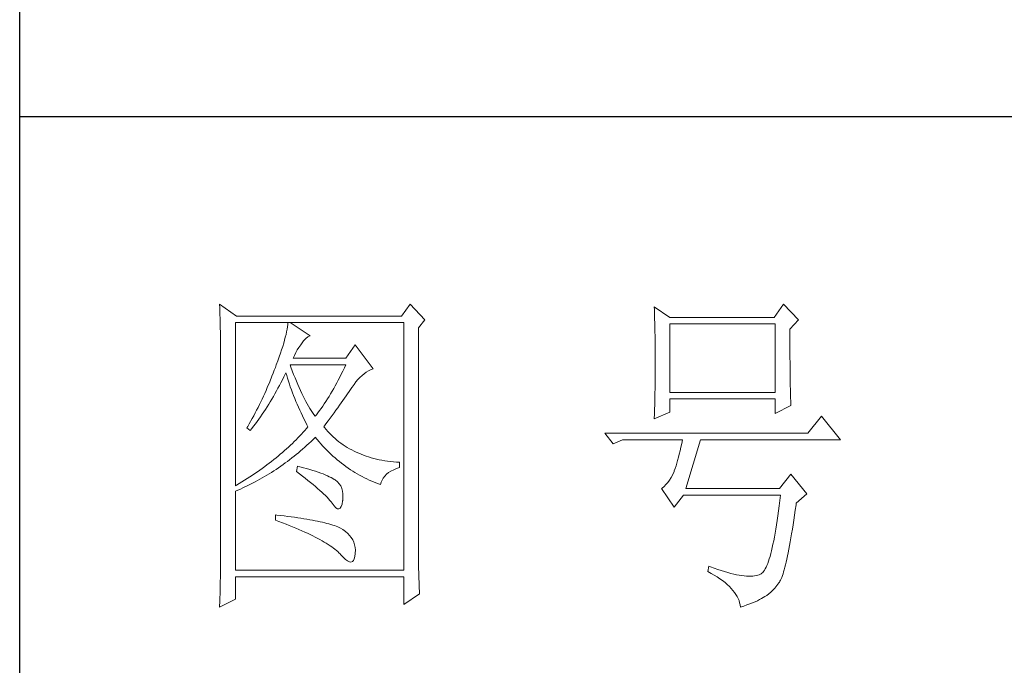
# Model space of a CAD drawing. Units: millimetres. Extents: x 0 to 112868, y -55131 to 669.
# Drawn here: x 49245 to 49405, y -29853 to -29748 of the extents above; entities that cross this region are included whole.
import ezdxf

# ---------------------------------------------------------------- set-up
doc = ezdxf.new("R2010")
doc.units = ezdxf.units.MM
doc.layers.add('轮廓线', color=7, linetype='Continuous', lineweight=25)

# ---------------------------------------------------------------- blocks, each defined once
blk = doc.blocks.new('A3')
for p, q in [((3400.05, -1395), (3400.05, 1395)), ((3750, 49.62), (3400.05, 49.62))]:
    blk.add_line(p, q)
at = {"layer": '轮廓线', "color": 7, "lineweight": 0}
for p, q in [((3429.57, 21.95), (3429.6, 21.42)), ((3432.06, 20.2), (3429.57, 21.95)), ((3457.72, 21.95), (3456.47, 20.2)), ((3459.89, 19.62), (3457.72, 21.95)), ((3512.91, 21.95), (3511.51, 20.01)), ((3515.09, 19.62), (3512.91, 21.95)), ((3429.6, 21.42), (3429.61, 20.9)), ((3429.61, 20.9), (3429.63, 20.38)), ((3429.63, 20.38), (3429.65, 19.87)), ((3493.79, 21.57), (3493.81, 21.1)), ((3496.12, 20.01), (3493.79, 21.57)), ((3493.81, 21.1), (3493.82, 20.64)), ((3493.82, 20.64), (3493.84, 20.17)), ((3429.65, 19.87), (3429.66, 19.37)), ((3429.66, 19.37), (3429.67, 18.87)), ((3431.91, -4.88), (3431.91, 19.23)), ((3431.91, 19.23), (3456.78, 19.23)), ((3456.47, 20.2), (3432.06, 20.2)), ((3439.65, 18.93), (3439.61, 18.6)), ((3439.68, 19.23), (3439.65, 18.93)), ((3442.94, 17.29), (3439.99, 19.23)), ((3456.78, 19.23), (3456.78, -17.32)), ((3458.96, 18.45), (3459.89, 19.62)), ((3493.84, 20.17), (3493.85, 19.7)), ((3493.85, 19.7), (3493.86, 19.23)), ((3493.86, 19.23), (3493.88, 18.75)), ((3511.51, 20.01), (3496.12, 20.01)), ((3496.12, 8.93), (3496.12, 19.04)), ((3496.12, 19.04), (3511.67, 19.04)), ((3511.67, 19.04), (3511.67, 8.93)), ((3513.84, 18.26), (3515.09, 19.62)), ((3429.67, 18.87), (3429.68, 18.38)), ((3429.68, 18.38), (3429.7, 17.9)), ((3429.7, 17.9), (3429.71, 17.42)), ((3439.39, 17.5), (3439.29, 17.09)), ((3439.48, 17.89), (3439.39, 17.5)), ((3439.55, 18.26), (3439.48, 17.89)), ((3439.61, 18.6), (3439.55, 18.26)), ((3458.96, -14.08), (3458.96, 18.45)), ((3493.88, 18.75), (3493.89, 18.28)), ((3493.89, 18.28), (3493.9, 17.8)), ((3493.9, 17.8), (3493.91, 17.32)), ((3513.84, 18), (3513.84, 18.26)), ((3513.84, 16.57), (3513.84, 18)), ((3429.71, 17.42), (3429.71, 16.95)), ((3429.71, 16.95), (3429.72, 16.48)), ((3429.72, 16.48), (3429.72, 16.03)), ((3429.72, 16.03), (3429.73, 15.57)), ((3439.05, 16.2), (3438.9, 15.72)), ((3439.18, 16.65), (3439.05, 16.2)), ((3439.29, 17.09), (3439.18, 16.65)), ((3441.56, 15.94), (3441.7, 16.12)), ((3441.7, 16.12), (3442, 16.54)), ((3442, 16.54), (3442.3, 16.88)), ((3442.3, 16.88), (3442.6, 17.12)), ((3442.6, 17.12), (3442.9, 17.27)), ((3442.9, 17.27), (3442.94, 17.29)), ((3493.91, 17.32), (3493.91, 16.83)), ((3493.91, 16.83), (3493.92, 16.34)), ((3493.92, 16.34), (3493.93, 15.35)), ((3513.85, 15.88), (3513.84, 16.57)), ((3429.73, 15.57), (3429.73, 15.13)), ((3429.73, 15.13), (3429.73, -15.29)), ((3438.57, 14.7), (3438.38, 14.16)), ((3438.74, 15.22), (3438.57, 14.7)), ((3438.9, 15.72), (3438.74, 15.22)), ((3440.64, 14.4), (3440.84, 14.8)), ((3440.84, 14.8), (3441.06, 15.19)), ((3441.06, 15.19), (3441.3, 15.57)), ((3441.3, 15.57), (3441.56, 15.94)), ((3449.63, 15.93), (3448.23, 13.98)), ((3452.28, 12.43), (3449.63, 15.93)), ((3493.93, 15.35), (3493.94, 14.36)), ((3513.85, 15.22), (3513.85, 15.88)), ((3513.85, 14.58), (3513.85, 15.22)), ((3513.85, 13.96), (3513.85, 14.58)), ((3438.18, 13.59), (3437.96, 13.01)), ((3438.38, 14.16), (3438.18, 13.59)), ((3440.46, 13.98), (3440.64, 14.4)), ((3448.23, 13.98), (3440.46, 13.98)), ((3493.94, 14.36), (3493.94, 12.37)), ((3513.86, 13.37), (3513.85, 13.96)), ((3513.86, 12.8), (3513.86, 13.37)), ((3437.49, 11.76), (3437.32, 11.33)), ((3437.65, 12.19), (3437.49, 11.76)), ((3437.82, 12.62), (3437.65, 12.19)), ((3437.96, 13.01), (3437.82, 12.62)), ((3439.27, 11.64), (3439.37, 11.84)), ((3439.37, 11.84), (3439.49, 11.42)), ((3440.12, 12.67), (3439.99, 13.01)), ((3439.99, 13.01), (3448.23, 13.01)), ((3440.32, 12.12), (3440.12, 12.67)), ((3440.52, 11.59), (3440.32, 12.12)), ((3447.79, 12.08), (3447.56, 11.63)), ((3448.01, 12.54), (3447.79, 12.08)), ((3448.23, 13.01), (3448.01, 12.54)), ((3450.62, 11.43), (3450.93, 11.69)), ((3450.93, 11.69), (3451.24, 11.92)), ((3451.24, 11.92), (3451.57, 12.11)), ((3451.57, 12.11), (3451.89, 12.27)), ((3451.89, 12.27), (3452.23, 12.41)), ((3452.23, 12.41), (3452.28, 12.43)), ((3493.94, 12.37), (3493.93, 11.36)), ((3513.87, 12.25), (3513.86, 12.8)), ((3513.87, 11.73), (3513.87, 12.25)), ((3513.88, 11.22), (3513.87, 11.73)), ((3436.98, 10.47), (3436.62, 9.63)), ((3437.32, 11.33), (3436.98, 10.47)), ((3438.42, 9.95), (3438.63, 10.36)), ((3438.63, 10.36), (3438.85, 10.79)), ((3438.85, 10.79), (3439.06, 11.21)), ((3439.06, 11.21), (3439.27, 11.64)), ((3439.49, 11.42), (3439.62, 11.01)), ((3439.62, 11.01), (3439.75, 10.59)), ((3439.75, 10.59), (3439.89, 10.16)), ((3440.72, 11.08), (3440.52, 11.59)), ((3440.92, 10.59), (3440.72, 11.08)), ((3441.12, 10.11), (3440.92, 10.59)), ((3446.89, 10.32), (3446.66, 9.91)), ((3447.12, 10.75), (3446.89, 10.32)), ((3447.34, 11.18), (3447.12, 10.75)), ((3447.56, 11.63), (3447.34, 11.18)), ((3449.44, 10.11), (3449.73, 10.49)), ((3449.73, 10.49), (3450.02, 10.84)), ((3450.02, 10.84), (3450.32, 11.15)), ((3450.32, 11.15), (3450.62, 11.43)), ((3493.92, 10.37), (3493.91, 9.88)), ((3493.93, 10.86), (3493.92, 10.37)), ((3493.93, 11.36), (3493.93, 10.86)), ((3513.88, 10.75), (3513.88, 11.22)), ((3513.89, 10.29), (3513.88, 10.75)), ((3513.9, 9.86), (3513.89, 10.29)), ((3436.25, 8.79), (3436.06, 8.37)), ((3436.44, 9.21), (3436.25, 8.79)), ((3436.62, 9.63), (3436.44, 9.21)), ((3437.52, 8.34), (3437.75, 8.74)), ((3437.75, 8.74), (3437.97, 9.14)), ((3437.97, 9.14), (3438.2, 9.54)), ((3438.2, 9.54), (3438.42, 9.95)), ((3439.89, 10.16), (3440.03, 9.74)), ((3440.03, 9.74), (3440.18, 9.32)), ((3440.18, 9.32), (3440.34, 8.89)), ((3440.34, 8.89), (3440.5, 8.47)), ((3441.32, 9.65), (3441.12, 10.11)), ((3441.52, 9.2), (3441.32, 9.65)), ((3441.72, 8.77), (3441.52, 9.2)), ((3441.92, 8.36), (3441.72, 8.77)), ((3446.21, 9.1), (3445.98, 8.72)), ((3446.44, 9.5), (3446.21, 9.1)), ((3446.66, 9.91), (3446.44, 9.5)), ((3448.5, 8.73), (3448.72, 9.04)), ((3448.72, 9.04), (3448.92, 9.34)), ((3448.92, 9.34), (3449.12, 9.63)), ((3449.12, 9.63), (3449.16, 9.71)), ((3449.16, 9.71), (3449.44, 10.11)), ((3493.9, 8.91), (3493.89, 8.43)), ((3493.91, 9.39), (3493.9, 8.91)), ((3493.91, 9.88), (3493.91, 9.39)), ((3511.67, 8.93), (3496.12, 8.93)), ((3513.91, 9.45), (3513.9, 9.86)), ((3513.92, 9.06), (3513.91, 9.45)), ((3513.93, 8.69), (3513.92, 9.06)), ((3435.67, 7.54), (3435.47, 7.13)), ((3435.87, 7.95), (3435.67, 7.54)), ((3436.06, 8.37), (3435.87, 7.95)), ((3436.83, 7.18), (3437.06, 7.56)), ((3437.06, 7.56), (3437.29, 7.95)), ((3437.29, 7.95), (3437.52, 8.34)), ((3440.5, 8.47), (3440.68, 8.04)), ((3440.68, 8.04), (3440.85, 7.61)), ((3440.85, 7.61), (3441.03, 7.18)), ((3442.12, 7.97), (3441.92, 8.36)), ((3442.32, 7.6), (3442.12, 7.97)), ((3442.52, 7.23), (3442.32, 7.6)), ((3445.28, 7.6), (3445.05, 7.25)), ((3445.52, 7.97), (3445.28, 7.6)), ((3445.75, 8.34), (3445.52, 7.97)), ((3445.98, 8.72), (3445.75, 8.34)), ((3447.31, 7.04), (3447.56, 7.39)), ((3447.56, 7.39), (3447.81, 7.74)), ((3447.81, 7.74), (3448.05, 8.08)), ((3448.05, 8.08), (3448.28, 8.41)), ((3448.28, 8.41), (3448.5, 8.73)), ((3493.87, 7.48), (3493.86, 7.01)), ((3493.88, 7.95), (3493.87, 7.48)), ((3493.89, 8.43), (3493.88, 7.95)), ((3496.12, 6.01), (3496.12, 7.96)), ((3496.12, 7.96), (3511.67, 7.96)), ((3511.67, 7.96), (3511.67, 5.82)), ((3513.94, 8.35), (3513.93, 8.69)), ((3513.95, 8.03), (3513.94, 8.35)), ((3513.96, 7.74), (3513.95, 8.03)), ((3513.97, 7.46), (3513.96, 7.74)), ((3513.99, 7.21), (3513.97, 7.46)), ((3434.84, 5.9), (3434.63, 5.49)), ((3435.05, 6.31), (3434.84, 5.9)), ((3435.26, 6.72), (3435.05, 6.31)), ((3435.47, 7.13), (3435.26, 6.72)), ((3435.86, 5.7), (3436.11, 6.06)), ((3436.11, 6.06), (3436.35, 6.43)), ((3436.35, 6.43), (3436.59, 6.8)), ((3436.59, 6.8), (3436.83, 7.18)), ((3441.03, 7.18), (3441.22, 6.75)), ((3441.22, 6.75), (3441.42, 6.32)), ((3441.42, 6.32), (3441.62, 5.89)), ((3441.62, 5.89), (3441.83, 5.46)), ((3442.72, 6.89), (3442.52, 7.23)), ((3442.92, 6.56), (3442.72, 6.89)), ((3443.12, 6.26), (3442.92, 6.56)), ((3443.32, 5.96), (3443.12, 6.26)), ((3443.52, 5.69), (3443.32, 5.96)), ((3444.11, 5.93), (3443.88, 5.63)), ((3444.35, 6.25), (3444.11, 5.93)), ((3444.58, 6.57), (3444.35, 6.25)), ((3444.82, 6.91), (3444.58, 6.57)), ((3445.05, 7.25), (3444.82, 6.91)), ((3446.2, 5.53), (3446.49, 5.92)), ((3446.49, 5.92), (3446.77, 6.3)), ((3446.77, 6.3), (3447.04, 6.67)), ((3447.04, 6.67), (3447.31, 7.04)), ((3493.79, 5.04), (3496.12, 6.01)), ((3493.84, 6.54), (3493.81, 5.63)), ((3493.86, 7.01), (3493.84, 6.54)), ((3511.67, 5.82), (3514, 6.98)), ((3514, 6.98), (3513.99, 7.21)), ((3434.41, 5.09), (3433.97, 4.29)), ((3434.63, 5.49), (3434.41, 5.09)), ((3434.86, 4.3), (3435.12, 4.64)), ((3435.12, 4.64), (3435.37, 4.99)), ((3435.37, 4.99), (3435.62, 5.34)), ((3435.62, 5.34), (3435.86, 5.7)), ((3441.83, 5.46), (3442.04, 5.02)), ((3442.04, 5.02), (3442.26, 4.58)), ((3442.26, 4.58), (3442.49, 4.15)), ((3443.72, 5.43), (3443.52, 5.69)), ((3443.88, 5.63), (3443.72, 5.43)), ((3445.29, 4.3), (3445.6, 4.72)), ((3445.6, 4.72), (3445.91, 5.12)), ((3445.91, 5.12), (3446.2, 5.53)), ((3493.81, 5.63), (3493.79, 5.18)), ((3493.79, 5.18), (3493.79, 5.04)), ((3518.51, 5.43), (3516.48, 2.9)), ((3521.31, 1.93), (3518.51, 5.43)), ((3433.74, 3.89), (3433.62, 3.68)), ((3433.62, 3.68), (3434.08, 3.29)), ((3433.97, 4.29), (3433.74, 3.89)), ((3434.08, 3.29), (3434.34, 3.62)), ((3434.34, 3.62), (3434.6, 3.95)), ((3434.6, 3.95), (3434.86, 4.3)), ((3441.91, 3.04), (3441.66, 2.76)), ((3442.16, 3.31), (3441.91, 3.04)), ((3442.4, 3.59), (3442.16, 3.31)), ((3442.63, 3.87), (3442.4, 3.59)), ((3442.49, 4.15), (3442.63, 3.87)), ((3444.97, 3.87), (3445.29, 4.3)), ((3445.06, 3.75), (3444.97, 3.87)), ((3445.31, 3.46), (3445.06, 3.75)), ((3445.56, 3.17), (3445.31, 3.46)), ((3445.82, 2.9), (3445.56, 3.17)), ((3440.6, 1.67), (3440.33, 1.4)), ((3440.88, 1.94), (3440.6, 1.67)), ((3441.14, 2.22), (3440.88, 1.94)), ((3441.4, 2.49), (3441.14, 2.22)), ((3441.66, 2.76), (3441.4, 2.49)), ((3442.78, 1.41), (3443.09, 1.7)), ((3443.09, 1.7), (3443.39, 1.99)), ((3443.39, 1.99), (3443.69, 2.29)), ((3443.69, 2.29), (3443.72, 2.32)), ((3443.72, 2.32), (3444, 1.98)), ((3444, 1.98), (3444.28, 1.65)), ((3444.28, 1.65), (3444.56, 1.32)), ((3446.09, 2.63), (3445.82, 2.9)), ((3446.36, 2.37), (3446.09, 2.63)), ((3446.64, 2.13), (3446.36, 2.37)), ((3446.92, 1.88), (3446.64, 2.13)), ((3447.21, 1.65), (3446.92, 1.88)), ((3447.51, 1.43), (3447.21, 1.65)), ((3516.48, 2.9), (3486.48, 2.9)), ((3486.48, 2.9), (3487.72, 1.34)), ((3487.72, 1.34), (3489.12, 1.93)), ((3489.12, 1.93), (3497.98, 1.93)), ((3497.98, 1.93), (3497.86, 1.37)), ((3498.45, -5.27), (3500.63, 1.93)), ((3500.63, 1.93), (3521.31, 1.93)), ((3438.86, 0.06), (3438.55, -0.2)), ((3439.16, 0.33), (3438.86, 0.06)), ((3439.46, 0.59), (3439.16, 0.33)), ((3439.75, 0.86), (3439.46, 0.59)), ((3440.04, 1.13), (3439.75, 0.86)), ((3440.33, 1.4), (3440.04, 1.13)), ((3440.9, -0.24), (3441.22, 0.03)), ((3441.22, 0.03), (3441.53, 0.3)), ((3441.53, 0.3), (3441.85, 0.57)), ((3441.85, 0.57), (3442.16, 0.85)), ((3442.16, 0.85), (3442.47, 1.12)), ((3442.47, 1.12), (3442.78, 1.41)), ((3444.56, 1.32), (3444.85, 1)), ((3444.85, 1), (3445.14, 0.69)), ((3445.14, 0.69), (3445.43, 0.39)), ((3445.43, 0.39), (3445.73, 0.09)), ((3445.73, 0.09), (3446.03, -0.2)), ((3447.82, 1.21), (3447.51, 1.43)), ((3448.13, 1), (3447.82, 1.21)), ((3448.45, 0.8), (3448.13, 1)), ((3448.77, 0.61), (3448.45, 0.8)), ((3449.1, 0.43), (3448.77, 0.61)), ((3449.44, 0.26), (3449.1, 0.43)), ((3449.78, 0.1), (3449.44, 0.26)), ((3450.13, -0.06), (3449.78, 0.1)), ((3497.62, 0.31), (3497.5, -0.18)), ((3497.74, 0.83), (3497.62, 0.31)), ((3497.86, 1.37), (3497.74, 0.83)), ((3437.26, -1.25), (3436.92, -1.5)), ((3437.59, -0.99), (3437.26, -1.25)), ((3437.92, -0.73), (3437.59, -0.99)), ((3438.24, -0.46), (3437.92, -0.73)), ((3438.55, -0.2), (3438.24, -0.46)), ((3439.27, -1.49), (3439.6, -1.25)), ((3439.6, -1.25), (3439.93, -1)), ((3439.93, -1), (3440.26, -0.75)), ((3440.26, -0.75), (3440.58, -0.49)), ((3440.58, -0.49), (3440.9, -0.24)), ((3446.03, -0.2), (3446.33, -0.48)), ((3446.33, -0.48), (3446.64, -0.75)), ((3446.64, -0.75), (3446.96, -1.02)), ((3446.96, -1.02), (3447.27, -1.28)), ((3447.27, -1.28), (3447.59, -1.53)), ((3450.49, -0.21), (3450.13, -0.06)), ((3450.85, -0.35), (3450.49, -0.21)), ((3451.22, -0.48), (3450.85, -0.35)), ((3451.59, -0.6), (3451.22, -0.48)), ((3451.98, -0.71), (3451.59, -0.6)), ((3452.37, -0.82), (3451.98, -0.71)), ((3452.76, -0.91), (3452.37, -0.82)), ((3453.16, -1), (3452.76, -0.91)), ((3453.57, -1.08), (3453.16, -1)), ((3453.99, -1.15), (3453.57, -1.08)), ((3454.41, -1.21), (3453.99, -1.15)), ((3454.84, -1.27), (3454.41, -1.21)), ((3455.27, -1.31), (3454.84, -1.27)), ((3455.71, -1.35), (3455.27, -1.31)), ((3456.16, -1.38), (3455.71, -1.35)), ((3456.16, -2.16), (3456.16, -1.38)), ((3497.25, -1.1), (3497.13, -1.53)), ((3497.37, -0.65), (3497.25, -1.1)), ((3497.5, -0.18), (3497.37, -0.65)), ((3435.17, -2.78), (3434.8, -3.04)), ((3435.53, -2.53), (3435.17, -2.78)), ((3435.88, -2.28), (3435.53, -2.53)), ((3436.24, -2.02), (3435.88, -2.28)), ((3436.58, -1.76), (3436.24, -2.02)), ((3436.92, -1.5), (3436.58, -1.76)), ((3436.92, -3.08), (3437.26, -2.87)), ((3437.26, -2.87), (3437.6, -2.65)), ((3437.6, -2.65), (3437.94, -2.43)), ((3437.94, -2.43), (3438.28, -2.2)), ((3438.28, -2.2), (3438.61, -1.97)), ((3438.61, -1.97), (3438.95, -1.73)), ((3438.95, -1.73), (3439.27, -1.49)), ((3441.08, -1.96), (3440.92, -2.74)), ((3440.92, -2.74), (3441.38, -3.08)), ((3441.45, -2.06), (3441.08, -1.96)), ((3441.96, -2.19), (3441.45, -2.06)), ((3442.44, -2.32), (3441.96, -2.19)), ((3442.89, -2.45), (3442.44, -2.32)), ((3443.33, -2.59), (3442.89, -2.45)), ((3443.75, -2.72), (3443.33, -2.59)), ((3444.14, -2.85), (3443.75, -2.72)), ((3444.52, -2.98), (3444.14, -2.85)), ((3447.59, -1.53), (3447.91, -1.78)), ((3447.91, -1.78), (3448.24, -2.02)), ((3448.24, -2.02), (3448.56, -2.25)), ((3448.56, -2.25), (3448.9, -2.48)), ((3448.9, -2.48), (3449.24, -2.7)), ((3449.24, -2.7), (3449.57, -2.91)), ((3449.57, -2.91), (3449.92, -3.11)), ((3454.54, -2.91), (3454.9, -2.69)), ((3454.9, -2.69), (3455.3, -2.49)), ((3455.3, -2.49), (3455.74, -2.3)), ((3455.74, -2.3), (3456.16, -2.16)), ((3496.74, -2.74), (3496.52, -3.2)), ((3496.76, -2.67), (3496.74, -2.74)), ((3496.89, -2.31), (3496.76, -2.67)), ((3497.01, -1.93), (3496.89, -2.31)), ((3497.13, -1.53), (3497.01, -1.93)), ((3432.88, -4.29), (3432.48, -4.53)), ((3433.27, -4.04), (3432.88, -4.29)), ((3433.66, -3.79), (3433.27, -4.04)), ((3434.05, -3.54), (3433.66, -3.79)), ((3434.43, -3.29), (3434.05, -3.54)), ((3434.8, -3.04), (3434.43, -3.29)), ((3434.46, -4.47), (3434.82, -4.28)), ((3434.82, -4.28), (3435.18, -4.09)), ((3435.18, -4.09), (3435.53, -3.9)), ((3435.53, -3.9), (3435.88, -3.7)), ((3435.88, -3.7), (3436.23, -3.5)), ((3436.23, -3.5), (3436.57, -3.29)), ((3436.57, -3.29), (3436.92, -3.08)), ((3441.38, -3.08), (3441.82, -3.42)), ((3441.82, -3.42), (3442.23, -3.74)), ((3442.23, -3.74), (3442.63, -4.06)), ((3442.63, -4.06), (3443.02, -4.37)), ((3444.87, -3.11), (3444.52, -2.98)), ((3445.2, -3.24), (3444.87, -3.11)), ((3445.5, -3.38), (3445.2, -3.24)), ((3445.79, -3.51), (3445.5, -3.38)), ((3446.06, -3.64), (3445.79, -3.51)), ((3446.3, -3.77), (3446.06, -3.64)), ((3446.52, -3.91), (3446.3, -3.77)), ((3446.66, -4), (3446.52, -3.91)), ((3446.99, -4.26), (3446.66, -4)), ((3447.26, -4.56), (3446.99, -4.26)), ((3449.92, -3.11), (3450.27, -3.3)), ((3450.27, -3.3), (3450.62, -3.5)), ((3450.62, -3.5), (3450.97, -3.68)), ((3450.97, -3.68), (3451.33, -3.85)), ((3451.33, -3.85), (3451.69, -4.02)), ((3451.69, -4.02), (3452.06, -4.18)), ((3452.06, -4.18), (3452.43, -4.33)), ((3452.43, -4.33), (3452.8, -4.48)), ((3453.36, -4.68), (3453.45, -4.34)), ((3453.45, -4.34), (3453.58, -4.01)), ((3453.58, -4.01), (3453.75, -3.71)), ((3453.75, -3.71), (3453.97, -3.43)), ((3453.97, -3.43), (3454.24, -3.16)), ((3454.24, -3.16), (3454.54, -2.91)), ((3496.05, -4.01), (3495.79, -4.37)), ((3496.29, -3.62), (3496.05, -4.01)), ((3496.52, -3.2), (3496.29, -3.62)), ((3514, -3.13), (3512.29, -5.27)), ((3516.33, -6.05), (3514, -3.13)), ((3432.08, -4.77), (3431.91, -4.88)), ((3431.91, -5.66), (3432.28, -5.5)), ((3431.91, -17.32), (3431.91, -5.66)), ((3432.48, -4.53), (3432.08, -4.77)), ((3432.28, -5.5), (3432.65, -5.34)), ((3432.65, -5.34), (3433.01, -5.17)), ((3433.01, -5.17), (3433.74, -4.83)), ((3433.74, -4.83), (3434.46, -4.47)), ((3443.02, -4.37), (3443.38, -4.67)), ((3443.38, -4.67), (3443.73, -4.97)), ((3443.73, -4.97), (3444.06, -5.25)), ((3444.06, -5.25), (3444.37, -5.53)), ((3444.37, -5.53), (3444.67, -5.79)), ((3444.67, -5.79), (3444.95, -6.05)), ((3447.47, -4.88), (3447.26, -4.56)), ((3447.64, -5.24), (3447.47, -4.88)), ((3447.75, -5.64), (3447.64, -5.24)), ((3447.81, -6.06), (3447.75, -5.64)), ((3452.8, -4.48), (3453.18, -4.62)), ((3453.18, -4.62), (3453.36, -4.68)), ((3494.96, -5.2), (3494.87, -5.27)), ((3494.87, -5.27), (3496.74, -7.99)), ((3495.25, -4.96), (3494.96, -5.2)), ((3495.53, -4.68), (3495.25, -4.96)), ((3495.79, -4.37), (3495.53, -4.68)), ((3512.29, -5.27), (3498.45, -5.27)), ((3444.95, -6.05), (3445.21, -6.31)), ((3445.21, -6.31), (3445.45, -6.55)), ((3445.45, -6.55), (3445.67, -6.79)), ((3445.67, -6.79), (3445.88, -7.01)), ((3445.88, -7.01), (3446.07, -7.23)), ((3446.07, -7.23), (3446.21, -7.41)), ((3447.67, -7.56), (3447.76, -7.06)), ((3447.76, -7.06), (3447.77, -7.02)), ((3447.77, -7.02), (3447.81, -6.53)), ((3447.81, -6.53), (3447.81, -6.06)), ((3496.74, -7.99), (3498.14, -6.24)), ((3498.14, -6.24), (3512.44, -6.24)), ((3512.35, -7.04), (3512.25, -7.81)), ((3512.44, -6.24), (3512.35, -7.04)), ((3514.78, -7.41), (3516.33, -6.05)), ((3446.21, -7.41), (3446.5, -7.82)), ((3446.5, -7.82), (3446.77, -8.11)), ((3446.77, -8.11), (3447.01, -8.26)), ((3447.01, -8.26), (3447.22, -8.28)), ((3447.22, -8.28), (3447.39, -8.17)), ((3447.39, -8.17), (3447.55, -7.93)), ((3447.55, -7.93), (3447.67, -7.56)), ((3512.16, -8.55), (3512.06, -9.27)), ((3512.25, -7.81), (3512.16, -8.55)), ((3514.52, -9.19), (3514.63, -8.44)), ((3514.63, -8.44), (3514.74, -7.67)), ((3514.74, -7.67), (3514.78, -7.41)), ((3437.82, -9.16), (3437.82, -9.93)), ((3438.03, -9.18), (3437.82, -9.16)), ((3437.82, -9.93), (3438.35, -10.13)), ((3438.58, -9.24), (3438.03, -9.18)), ((3438.35, -10.13), (3438.88, -10.33)), ((3439.12, -9.3), (3438.58, -9.24)), ((3439.64, -9.37), (3439.12, -9.3)), ((3440.15, -9.44), (3439.64, -9.37)), ((3440.64, -9.5), (3440.15, -9.44)), ((3441.12, -9.57), (3440.64, -9.5)), ((3441.58, -9.64), (3441.12, -9.57)), ((3442.03, -9.71), (3441.58, -9.64)), ((3442.47, -9.78), (3442.03, -9.71)), ((3442.89, -9.86), (3442.47, -9.78)), ((3443.29, -9.93), (3442.89, -9.86)), ((3443.68, -10.01), (3443.29, -9.93)), ((3444.06, -10.08), (3443.68, -10.01)), ((3444.42, -10.16), (3444.06, -10.08)), ((3444.77, -10.24), (3444.42, -10.16)), ((3511.96, -9.96), (3511.86, -10.61)), ((3512.06, -9.27), (3511.96, -9.96)), ((3514.3, -10.61), (3514.41, -9.92)), ((3514.41, -9.92), (3514.52, -9.19)), ((3438.88, -10.33), (3439.39, -10.52)), ((3439.39, -10.52), (3439.88, -10.72)), ((3439.88, -10.72), (3440.37, -10.92)), ((3440.37, -10.92), (3440.83, -11.11)), ((3440.83, -11.11), (3441.29, -11.3)), ((3441.29, -11.3), (3441.73, -11.49)), ((3441.73, -11.49), (3442.15, -11.68)), ((3445.11, -10.32), (3444.77, -10.24)), ((3445.42, -10.4), (3445.11, -10.32)), ((3445.73, -10.49), (3445.42, -10.4)), ((3446.02, -10.57), (3445.73, -10.49)), ((3446.29, -10.66), (3446.02, -10.57)), ((3446.55, -10.74), (3446.29, -10.66)), ((3446.8, -10.83), (3446.55, -10.74)), ((3447.03, -10.92), (3446.8, -10.83)), ((3447.25, -11.01), (3447.03, -10.92)), ((3447.45, -11.1), (3447.25, -11.01)), ((3447.8, -11.31), (3447.45, -11.1)), ((3448.17, -11.59), (3447.8, -11.31)), ((3448.51, -11.88), (3448.17, -11.59)), ((3511.76, -11.25), (3511.66, -11.85)), ((3511.86, -10.61), (3511.76, -11.25)), ((3514.09, -11.93), (3514.2, -11.28)), ((3514.2, -11.28), (3514.3, -10.61)), ((3442.15, -11.68), (3442.56, -11.87)), ((3442.56, -11.87), (3442.96, -12.06)), ((3442.96, -12.06), (3443.34, -12.25)), ((3443.34, -12.25), (3443.71, -12.43)), ((3443.71, -12.43), (3444.07, -12.62)), ((3444.07, -12.62), (3444.41, -12.8)), ((3444.41, -12.8), (3444.74, -12.98)), ((3444.74, -12.98), (3445.05, -13.16)), ((3448.79, -12.18), (3448.51, -11.88)), ((3449.04, -12.51), (3448.79, -12.18)), ((3449.25, -12.85), (3449.04, -12.51)), ((3449.41, -13.2), (3449.25, -12.85)), ((3511.45, -12.97), (3511.34, -13.48)), ((3511.55, -12.42), (3511.45, -12.97)), ((3511.66, -11.85), (3511.55, -12.42)), ((3513.89, -13.13), (3513.99, -12.54)), ((3513.99, -12.54), (3514.09, -11.93)), ((3445.05, -13.16), (3445.34, -13.35)), ((3445.34, -13.35), (3445.63, -13.53)), ((3445.63, -13.53), (3445.9, -13.7)), ((3445.9, -13.7), (3446.16, -13.88)), ((3446.16, -13.88), (3446.4, -14.06)), ((3446.4, -14.06), (3446.62, -14.23)), ((3446.62, -14.23), (3446.84, -14.41)), ((3446.84, -14.41), (3447.04, -14.58)), ((3449.53, -13.58), (3449.41, -13.2)), ((3449.6, -13.96), (3449.53, -13.58)), ((3449.64, -14.37), (3449.6, -13.96)), ((3449.63, -14.79), (3449.64, -14.37)), ((3458.96, -14.61), (3458.96, -14.08)), ((3511.12, -14.44), (3511.01, -14.87)), ((3511.23, -13.97), (3511.12, -14.44)), ((3511.34, -13.48), (3511.23, -13.97)), ((3513.59, -14.74), (3513.69, -14.23)), ((3513.69, -14.23), (3513.79, -13.69)), ((3513.79, -13.69), (3513.89, -13.13)), ((3429.73, -15.29), (3429.72, -16.27)), ((3447.04, -14.58), (3447.22, -14.76)), ((3447.22, -14.76), (3447.39, -14.92)), ((3447.39, -14.92), (3447.45, -14.99)), ((3447.45, -14.99), (3447.83, -15.4)), ((3447.83, -15.4), (3448.18, -15.72)), ((3448.18, -15.72), (3448.49, -15.94)), ((3448.49, -15.94), (3448.76, -16.07)), ((3449.2, -16.05), (3449.36, -15.89)), ((3449.36, -15.89), (3449.48, -15.64)), ((3449.48, -15.64), (3449.57, -15.29)), ((3449.57, -15.29), (3449.63, -14.86)), ((3449.63, -14.86), (3449.63, -14.79)), ((3458.97, -15.14), (3458.96, -14.61)), ((3458.97, -15.65), (3458.97, -15.14)), ((3458.97, -16.16), (3458.97, -15.65)), ((3510.67, -15.99), (3510.56, -16.31)), ((3510.79, -15.65), (3510.67, -15.99)), ((3510.9, -15.27), (3510.79, -15.65)), ((3511.01, -14.87), (3510.9, -15.27)), ((3513.29, -16.11), (3513.39, -15.68)), ((3513.39, -15.68), (3513.49, -15.22)), ((3513.49, -15.22), (3513.59, -14.74)), ((3429.71, -17.25), (3429.7, -18.22)), ((3429.72, -16.76), (3429.71, -17.25)), ((3429.72, -16.27), (3429.72, -16.76)), ((3456.78, -17.32), (3431.91, -17.32)), ((3448.76, -16.07), (3448.99, -16.11)), ((3448.99, -16.11), (3449.2, -16.05)), ((3458.98, -16.66), (3458.97, -16.16)), ((3458.99, -17.15), (3458.98, -16.66)), ((3459, -17.63), (3458.99, -17.15)), ((3501.87, -16.74), (3501.72, -17.52)), ((3502.13, -16.83), (3501.87, -16.74)), ((3502.67, -17.03), (3502.13, -16.83)), ((3503.2, -17.21), (3502.67, -17.03)), ((3503.7, -17.37), (3503.2, -17.21)), ((3504.19, -17.52), (3503.7, -17.37)), ((3510.08, -17.31), (3509.96, -17.49)), ((3510.2, -17.1), (3510.08, -17.31)), ((3510.32, -16.87), (3510.2, -17.1)), ((3510.44, -16.61), (3510.32, -16.87)), ((3510.56, -16.31), (3510.44, -16.61)), ((3512.91, -17.56), (3513.01, -17.24)), ((3513.01, -17.24), (3513.1, -16.88)), ((3513.1, -16.88), (3513.19, -16.51)), ((3513.19, -16.51), (3513.29, -16.11)), ((3429.7, -18.22), (3429.68, -19.19)), ((3431.91, -21.6), (3431.91, -18.29)), ((3431.91, -18.29), (3456.78, -18.29)), ((3456.78, -18.29), (3456.78, -22.38)), ((3459.01, -18.11), (3459, -17.63)), ((3459.02, -18.58), (3459.01, -18.11)), ((3459.04, -19.05), (3459.02, -18.58)), ((3501.72, -17.52), (3502.2, -17.78)), ((3502.2, -17.78), (3502.67, -18.04)), ((3502.67, -18.04), (3503.1, -18.31)), ((3503.1, -18.31), (3503.51, -18.58)), ((3503.51, -18.58), (3503.9, -18.86)), ((3503.9, -18.86), (3504.26, -19.14)), ((3504.66, -17.66), (3504.19, -17.52)), ((3505.12, -17.78), (3504.66, -17.66)), ((3505.55, -17.89), (3505.12, -17.78)), ((3505.96, -17.98), (3505.55, -17.89)), ((3506.36, -18.05), (3505.96, -17.98)), ((3506.74, -18.11), (3506.36, -18.05)), ((3507.09, -18.16), (3506.74, -18.11)), ((3507.44, -18.19), (3507.09, -18.16)), ((3507.76, -18.21), (3507.44, -18.19)), ((3508.06, -18.21), (3507.76, -18.21)), ((3508.35, -18.2), (3508.06, -18.21)), ((3508.61, -18.17), (3508.35, -18.2)), ((3508.86, -18.12), (3508.61, -18.17)), ((3509.09, -18.06), (3508.86, -18.12)), ((3509.3, -17.99), (3509.09, -18.06)), ((3509.49, -17.9), (3509.3, -17.99)), ((3509.58, -17.85), (3509.49, -17.9)), ((3509.71, -17.76), (3509.58, -17.85)), ((3509.84, -17.64), (3509.71, -17.76)), ((3509.96, -17.49), (3509.84, -17.64)), ((3512.37, -18.94), (3512.46, -18.77)), ((3512.46, -18.77), (3512.55, -18.58)), ((3512.55, -18.58), (3512.64, -18.37)), ((3512.64, -18.37), (3512.73, -18.12)), ((3512.73, -18.12), (3512.82, -17.85)), ((3512.82, -17.85), (3512.91, -17.56)), ((3429.67, -19.67), (3429.65, -20.63)), ((3429.68, -19.19), (3429.67, -19.67)), ((3459.06, -19.5), (3459.04, -19.05)), ((3459.08, -19.95), (3459.06, -19.5)), ((3459.09, -20.39), (3459.08, -19.95)), ((3504.26, -19.14), (3504.59, -19.42)), ((3504.59, -19.42), (3504.9, -19.71)), ((3504.9, -19.71), (3505.17, -20)), ((3505.17, -20), (3505.43, -20.29)), ((3505.43, -20.29), (3505.66, -20.59)), ((3511.01, -20.56), (3511.31, -20.28)), ((3511.31, -20.28), (3511.6, -19.95)), ((3511.6, -19.95), (3511.91, -19.59)), ((3511.91, -19.59), (3512.2, -19.19)), ((3512.2, -19.19), (3512.29, -19.07)), ((3512.29, -19.07), (3512.37, -18.94)), ((3429.57, -22.77), (3431.91, -21.6)), ((3429.62, -21.58), (3429.6, -22.06)), ((3429.65, -20.63), (3429.62, -21.58)), ((3456.78, -22.38), (3459.12, -20.82)), ((3459.12, -20.82), (3459.09, -20.39)), ((3505.66, -20.59), (3505.86, -20.89)), ((3505.86, -20.89), (3506.04, -21.19)), ((3506.04, -21.19), (3506.19, -21.5)), ((3506.19, -21.5), (3506.32, -21.81)), ((3506.32, -21.81), (3506.41, -22.13)), ((3508.7, -21.98), (3509.05, -21.82)), ((3509.05, -21.82), (3509.37, -21.66)), ((3509.37, -21.66), (3509.65, -21.5)), ((3509.65, -21.5), (3509.91, -21.34)), ((3509.91, -21.34), (3510.11, -21.21)), ((3510.11, -21.21), (3510.41, -21.03)), ((3510.41, -21.03), (3510.71, -20.82)), ((3510.71, -20.82), (3511.01, -20.56)), ((3429.58, -22.53), (3429.57, -22.77)), ((3429.6, -22.06), (3429.58, -22.53)), ((3506.41, -22.13), (3506.49, -22.45)), ((3506.49, -22.45), (3506.54, -22.77)), ((3506.54, -22.77), (3507.03, -22.61)), ((3507.03, -22.61), (3507.49, -22.45)), ((3507.49, -22.45), (3507.92, -22.29)), ((3507.92, -22.29), (3508.32, -22.14)), ((3508.32, -22.14), (3508.7, -21.98))]:
    blk.add_line(p, q, dxfattribs=at)

msp = doc.modelspace()

# ---------------------------------------------------------------- block references
at = {"layer": '轮廓线', "color": 0, "linetype": 'ByBlock', "lineweight": -3, "xscale": 1.1, "yscale": 1.1, "zscale": 1.1}
msp.add_blockref('A3', (45505.41, -29818.42), dxfattribs=at)

doc.saveas('drawing.dxf')
